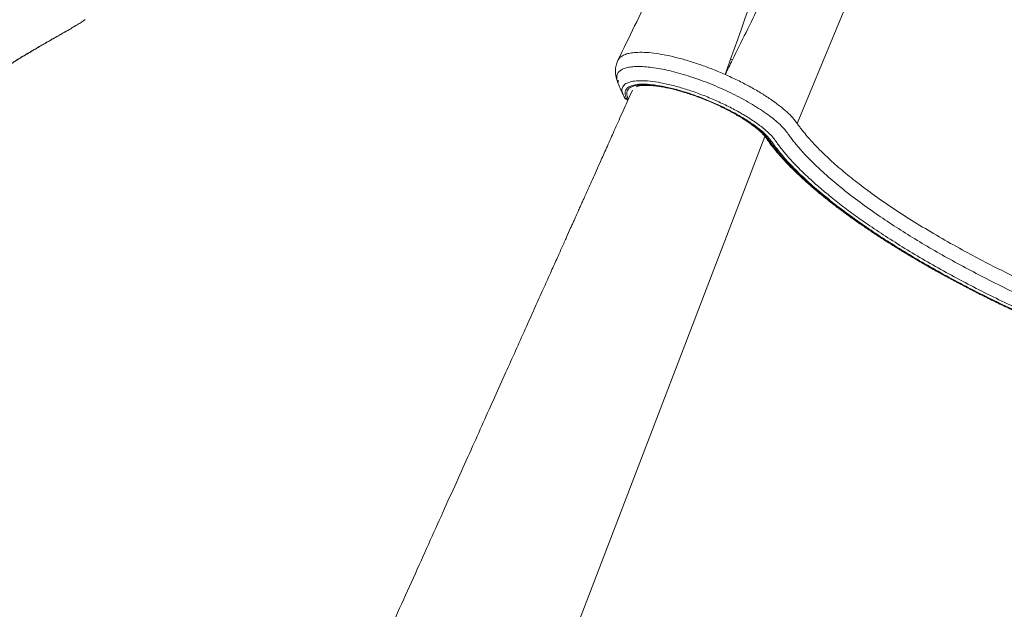
# Model space of a CAD drawing. Units: millimetres. Extents: x -5877 to 24733, y -22298 to 11378.
# Drawn here: x 12458 to 13000, y -18710 to -18385 of the extents above; entities that cross this region are included whole.
import ezdxf

# ---------------------------------------------------------------- set-up
doc = ezdxf.new("R2010")
doc.units = ezdxf.units.MM

msp = doc.modelspace()

# ---------------------------------------------------------------- linework, layer by layer
at = {"color": 7, "linetype": 'Continuous', "lineweight": 15}
for p, q in [((12886.43, -18442.03), (12972.07, -18234.91)), ((12494.19, -18385.05), (12494.36, -18384.93)), ((12494.35, -18384.93), (12494.53, -18384.81)), ((12787.87, -18418.15), (12787.95, -18419.23)), ((12846.78, -18415.07), (12846.77, -18415.06)), ((12787.7, -18419.3), (12787.64, -18419.18)), ((12791.13, -18427.37), (12791.05, -18427.18)), ((12793.08, -18429.01), (12792.76, -18428.81)), ((12793.07, -18429.04), (12793.3, -18429.1))]:
    msp.add_line(p, q, dxfattribs=at)
at = {"color": 8, "linetype": 'Continuous', "lineweight": 15}
for p, q in [((12787.85, -18419.62), (12787.7, -18419.3)), ((12791.13, -18427.37), (12791.07, -18427.21)), ((12793.36, -18428.97), (12792.76, -18428.81)), ((12696.1, -18899.32), (12868.65, -18449.19))]:
    msp.add_line(p, q, dxfattribs=at)
at = {"color": 7, "linetype": 'Continuous', "lineweight": 15}
msp.add_arc((12890.69, -18273.16), 139.67, 252.9605, 253.4085, dxfattribs=at)
at = {"color": 8, "linetype": 'Continuous', "lineweight": 15}
msp.add_arc((12871.5, -18448.91), 2.43, 214.9761, 255.1132, dxfattribs=at)
at = {"color": 7, "linetype": 'Continuous', "lineweight": 15}
for points, knots in [([(12472.59, -18137.14), (12420.33, -18170.96), (12338.28, -18224.06), (12205.08, -18310.23), (12124.09, -18362.62), (12072.9, -18395.74)], [0, 0, 0, 0, 0.39221, 0.615789, 1, 1, 1, 1]), ([(12931.39, -18214.97), (12930.58, -18217.87), (12929.03, -18223.43), (12926.47, -18231.29), (12924, -18238.63), (12921.52, -18245.68), (12918.99, -18252.64), (12916.42, -18259.52), (12913.8, -18266.34), (12909.27, -18277.89), (12902.68, -18294.09), (12892.36, -18318.4), (12880.1, -18345.98), (12865.77, -18376.75), (12855.79, -18396.92), (12850.8, -18407.02)], [0, 0, 0, 0, 0.042489, 0.081403, 0.11749, 0.152992, 0.188276, 0.223329, 0.258219, 0.292941, 0.401361, 0.509394, 0.672795, 0.836258, 1, 1, 1, 1]), ([(12849.76, -18406.7), (12860.32, -18376.99), (12874.39, -18337.4), (12891.19, -18288.06), (12900.96, -18258.69), (12906.48, -18239.11), (12909.22, -18229.39)], [0, 0, 0, 0, 0.502667, 0.669643, 0.835867, 1, 1, 1, 1]), ([(12866.26, -18245.27), (12854.12, -18270.39), (12836.5, -18306.83), (12816.42, -18348.23), (12802.41, -18377.1), (12793.89, -18394.64), (12787.78, -18407.21)], [0, 0, 0, 0, 0.465029, 0.67493, 0.767113, 1, 1, 1, 1]), ([(12426.9, -18430.44), (12426.9, -18430.44), (12426.88, -18430.47), (12426.97, -18430.35), (12427.21, -18430.08), (12427.68, -18429.58), (12428.4, -18428.83), (12429.29, -18427.94), (12430.46, -18426.84), (12431.84, -18425.57), (12433.45, -18424.15), (12435.27, -18422.61), (12437.26, -18420.97), (12439.41, -18419.26), (12441.69, -18417.52), (12444.07, -18415.76), (12446.54, -18414), (12449.08, -18412.25), (12451.7, -18410.51), (12454.41, -18408.75), (12457.26, -18406.96), (12460.2, -18405.14), (12463.23, -18403.31), (12466.31, -18401.48), (12469.38, -18399.68), (12472.42, -18397.93), (12475.37, -18396.24), (12478.29, -18394.58), (12481.15, -18392.94), (12483.92, -18391.34), (12486.53, -18389.82), (12488.32, -18388.76), (12489.17, -18388.23), (12489.27, -18388.17)], [0, 0, 0, 0, 0.001111, 0.022139, 0.047746, 0.077688, 0.111022, 0.146327, 0.181336, 0.216711, 0.25256, 0.288242, 0.323361, 0.357704, 0.391171, 0.423764, 0.455573, 0.486642, 0.517207, 0.548508, 0.580904, 0.614395, 0.648929, 0.684385, 0.720581, 0.757278, 0.794202, 0.831303, 0.871495, 0.911607, 0.95253, 0.994282, 1, 1, 1, 1]), ([(12787.78, -18407.21), (12787.47, -18407.94), (12786.78, -18409.57), (12786.34, -18412.37), (12786.44, -18415.73), (12787.23, -18418.06), (12787.65, -18419.3)], [0, 0, 0, 0, 0.189293, 0.421982, 0.693667, 1, 1, 1, 1]), ([(12797.65, -18402.92), (12799.13, -18402.87), (12802.08, -18402.78), (12807.38, -18403.26), (12813.19, -18404.17), (12819.47, -18405.55), (12826.11, -18407.36), (12832.95, -18409.58), (12839.9, -18412.13), (12844.48, -18414.09), (12846.77, -18415.06)], [0, 0, 0, 0, 0.1256171, 0.2502093, 0.3751666, 0.5003811, 0.6249136, 0.7503542, 0.8750272, 1, 1, 1, 1]), ([(12846.77, -18415.06), (12847.27, -18413.67), (12848.27, -18410.88), (12849.26, -18408.09), (12849.76, -18406.7)], [0, 0, 0, 0, 0.501374, 1, 1, 1, 1]), ([(12850.8, -18407.02), (12850.13, -18408.36), (12848.79, -18411.05), (12847.45, -18413.73), (12846.78, -18415.07)], [0, 0, 0, 0, 0.500962, 1, 1, 1, 1]), ([(12886.43, -18442.03), (12885.68, -18441.02), (12884.19, -18439.01), (12880.85, -18435.7), (12876.73, -18432.24), (12871.83, -18428.67), (12866.26, -18425.08), (12860.16, -18421.58), (12853.64, -18418.19), (12849.07, -18416.11), (12846.78, -18415.07)], [0, 0, 0, 0, 0.1221213, 0.2445503, 0.3694716, 0.4958963, 0.621511, 0.7481986, 0.873729, 1, 1, 1, 1]), ([(12795.72, -18423.68), (12794.96, -18425.38), (12792.68, -18430.48), (12789.02, -18438.67), (12784.88, -18447.93), (12781.17, -18456.23), (12778.03, -18463.24), (12775.43, -18469.05), (12773.32, -18473.77), (12771.5, -18477.82), (12769.98, -18481.2), (12768.77, -18483.92), (12767.79, -18486.1), (12767.04, -18487.77), (12766.4, -18489.21), (12765.79, -18490.55), (12765.12, -18492.06), (12764.38, -18493.72), (12763.56, -18495.54), (12762.67, -18497.52), (12761.31, -18500.56), (12759.39, -18504.84), (12756.84, -18510.53), (12753.87, -18517.15), (12750.44, -18524.8), (12746.5, -18533.59), (12742.1, -18543.38), (12737.25, -18554.19), (12732.04, -18565.78), (12726.5, -18578.14), (12720.62, -18591.21), (12714.33, -18605.2), (12707.64, -18620.09), (12700.57, -18635.8), (12693.15, -18652.3), (12685.37, -18669.59), (12677.19, -18687.75), (12668.55, -18706.93), (12659.45, -18727.13), (12649.87, -18748.37), (12639.88, -18770.52), (12629.48, -18793.59), (12618.66, -18817.56), (12607.85, -18841.52), (12600.63, -18857.49), (12597.17, -18865.17)], [0, 0, 0, 0, 0.011516, 0.034646, 0.055605, 0.074394, 0.091013, 0.103203, 0.113887, 0.123063, 0.130732, 0.136893, 0.141548, 0.145551, 0.148239, 0.151286, 0.154691, 0.158456, 0.162579, 0.167061, 0.171903, 0.183209, 0.196092, 0.210564, 0.228158, 0.248037, 0.270203, 0.294655, 0.321392, 0.34892, 0.378512, 0.410168, 0.443889, 0.479674, 0.516829, 0.555977, 0.597115, 0.640245, 0.686309, 0.734446, 0.784656, 0.83694, 0.891298, 0.94773, 1, 1, 1, 1]), ([(12787.61, -18419.21), (12788.09, -18420.35), (12789.05, -18422.63), (12790.01, -18424.92), (12790.49, -18426.06)], [0, 0, 0, 0, 0.499981, 1, 1, 1, 1]), ([(13120.05, -18586.99), (13115.69, -18585.77), (13106.97, -18583.34), (13093.59, -18579.2), (13080.13, -18574.75), (13066.61, -18569.98), (13053.09, -18564.92), (13039.55, -18559.55), (13026.06, -18553.91), (13012.73, -18548.02), (12999.69, -18541.95), (12986.96, -18535.69), (12974.54, -18529.25), (12962.52, -18522.66), (12950.95, -18515.98), (12939.93, -18509.26), (12929.5, -18502.53), (12919.28, -18495.52), (12909.42, -18488.27), (12900.11, -18480.86), (12891.77, -18473.6), (12884.72, -18466.81), (12878.86, -18460.47), (12875.03, -18455.77), (12872.57, -18452.36), (12870.98, -18450.12), (12868.58, -18447.66), (12865.31, -18444.83), (12860.94, -18441.63), (12855.4, -18438.14), (12849.21, -18434.74), (12842.56, -18431.51), (12835.62, -18428.55), (12828.61, -18425.95), (12821.71, -18423.77), (12815.14, -18422.09), (12809.08, -18420.95), (12803.7, -18420.38), (12799.15, -18420.39), (12795.58, -18421), (12793.07, -18422.18), (12791.73, -18423.9), (12791.49, -18426.09), (12792.34, -18427.9), (12792.76, -18428.81)], [0, 0, 0, 0, 0.031212, 0.062426, 0.093525, 0.124415, 0.155238, 0.186131, 0.217341, 0.248333, 0.279189, 0.309964, 0.340817, 0.371912, 0.403037, 0.43396, 0.464872, 0.495791, 0.530606, 0.56541, 0.599945, 0.634576, 0.665227, 0.696025, 0.70817, 0.720311, 0.732447, 0.744778, 0.760719, 0.776688, 0.792624, 0.808595, 0.824527, 0.8405, 0.856429, 0.872404, 0.888329, 0.904303, 0.920225, 0.936199, 0.952119, 0.968095, 0.984014, 1, 1, 1, 1]), ([(12797.71, -18421.9), (12797.97, -18421.8), (12798.5, -18421.58), (12799.68, -18421.31), (12801.12, -18421.12), (12802.85, -18421.03), (12804.85, -18421.06), (12807.09, -18421.21), (12809.57, -18421.5), (12812.25, -18421.92), (12815.1, -18422.49), (12818.11, -18423.18), (12821.25, -18424), (12824.48, -18424.95), (12827.78, -18426.02), (12831.13, -18427.19), (12834.49, -18428.46), (12837.84, -18429.82), (12841.16, -18431.26), (12844.41, -18432.77), (12847.57, -18434.33), (12850.61, -18435.93), (12853.51, -18437.57), (12856.25, -18439.21), (12858.81, -18440.86), (12861.15, -18442.49), (12863.27, -18444.08), (12865.14, -18445.63), (12866.75, -18447.1), (12868.09, -18448.48), (12868.97, -18449.54), (12869.38, -18450.11), (12869.52, -18450.3)], [0, 0, 0, 0, 0.030906, 0.062132, 0.093763, 0.126013, 0.158859, 0.192206, 0.225953, 0.260009, 0.294298, 0.328765, 0.363366, 0.398066, 0.432839, 0.467666, 0.502527, 0.53741, 0.5723, 0.607182, 0.642042, 0.676866, 0.711637, 0.746336, 0.780938, 0.815412, 0.849718, 0.883803, 0.917598, 0.951014, 0.983949, 1, 1, 1, 1]), ([(12870.88, -18451.25), (12870.68, -18450.97), (12870.31, -18450.46), (12869.69, -18449.71), (12868.92, -18448.83), (12868, -18447.88), (12866.89, -18446.82), (12865.82, -18445.87), (12864.72, -18444.95), (12863.72, -18444.17), (12862.77, -18443.44), (12861.96, -18442.85), (12861.11, -18442.23), (12860.21, -18441.61), (12859.05, -18440.82), (12857.49, -18439.81), (12855.71, -18438.71), (12853.5, -18437.4), (12850.45, -18435.69), (12846.3, -18433.53), (12841.22, -18431.13), (12835.94, -18428.88), (12830.61, -18426.85), (12825.33, -18425.05), (12821.95, -18424.08), (12820.26, -18423.6)], [0, 0, 0, 0, 0.030956, 0.057538, 0.080995, 0.123954, 0.155451, 0.186947, 0.218488, 0.245129, 0.263086, 0.288678, 0.301718, 0.32157, 0.348233, 0.376213, 0.417555, 0.453171, 0.501361, 0.582814, 0.666633, 0.750452, 0.834271, 0.917294, 1, 1, 1, 1]), ([(12790.41, -18425.79), (12790.52, -18426.09), (12790.8, -18426.81), (12791.23, -18427.54), (12791.49, -18427.96)], [0, 0, 0, 0, 0.417606, 1, 1, 1, 1]), ([(12792.76, -18428.81), (12792.58, -18428.74), (12792.22, -18428.61), (12791.76, -18428.27), (12791.38, -18427.87), (12791.21, -18427.54), (12791.13, -18427.37)], [0, 0, 0, 0, 0.2499963, 0.4999984, 0.7500015, 1, 1, 1, 1]), ([(12791.5, -18427.96), (12791.53, -18428), (12791.6, -18428.1), (12791.74, -18428.23), (12791.95, -18428.44), (12792.34, -18428.76), (12792.77, -18428.92), (12793.06, -18429.03)], [0, 0, 0, 0, 0.08379, 0.202404, 0.296026, 0.533509, 1, 1, 1, 1]), ([(12886.43, -18442.03), (12886.45, -18442.06), (12886.48, -18442.11), (12886.52, -18442.16), (12886.54, -18442.18)], [0, 0, 0, 0, 0.500121, 1, 1, 1, 1]), ([(13122.02, -18570.88), (13117.29, -18569.55), (13107.85, -18566.91), (13093.34, -18562.34), (13078.67, -18557.32), (13063.89, -18551.86), (13049.97, -18546.31), (13037, -18540.82), (13024.97, -18535.46), (13013.07, -18529.91), (13001.36, -18524.21), (12989.95, -18518.4), (12978.15, -18512.14), (12966.09, -18505.4), (12953.86, -18498.15), (12942.3, -18490.83), (12931.47, -18483.49), (12921.73, -18476.36), (12913.04, -18469.49), (12905.4, -18462.91), (12899.41, -18457.22), (12894.77, -18452.37), (12891.36, -18448.49), (12889.13, -18445.71), (12887.82, -18443.97), (12887.16, -18443.07), (12886.75, -18442.48), (12886.54, -18442.18)], [0, 0, 0, 0, 0.050003, 0.099803, 0.149705, 0.199948, 0.249952, 0.291358, 0.332701, 0.374112, 0.41582, 0.457339, 0.498599, 0.548178, 0.598037, 0.64827, 0.698473, 0.748722, 0.79557, 0.842455, 0.889205, 0.920102, 0.951102, 0.978436, 0.985613, 0.992799, 1, 1, 1, 1]), ([(12869.52, -18450.3), (12869.93, -18450.88), (12871.12, -18452.58), (12873.32, -18455.45), (12876.2, -18458.92), (12879.35, -18462.44), (12882.77, -18466.01), (12886.44, -18469.63), (12890.37, -18473.29), (12894.54, -18476.98), (12898.96, -18480.7), (12903.6, -18484.46), (12908.48, -18488.23), (12913.58, -18492.03), (12918.89, -18495.83), (12924.4, -18499.65), (12930.11, -18503.46), (12936.02, -18507.28), (12942.1, -18511.08), (12948.36, -18514.88), (12954.78, -18518.65), (12961.35, -18522.4), (12968.07, -18526.12), (12974.92, -18529.81), (12981.89, -18533.46), (12988.98, -18537.06), (12996.18, -18540.61), (13003.46, -18544.11), (13010.83, -18547.54), (13018.28, -18550.91), (13025.78, -18554.21), (13033.33, -18557.44), (13040.93, -18560.58), (13048.55, -18563.64), (13056.18, -18566.61), (13063.82, -18569.49), (13071.46, -18572.27), (13079.08, -18574.95), (13086.67, -18577.52), (13094.22, -18579.98), (13101.73, -18582.33), (13109.17, -18584.56), (13116.54, -18586.67), (13123.83, -18588.66), (13131.02, -18590.53), (13138.11, -18592.26), (13145.09, -18593.86), (13151.94, -18595.33), (13158.66, -18596.67), (13165.24, -18597.86), (13171.67, -18598.92), (13177.93, -18599.83), (13184.03, -18600.6), (13189.94, -18601.22), (13195.67, -18601.7), (13201.21, -18602.03), (13206.54, -18602.21), (13211.67, -18602.25), (13216.56, -18602.12), (13219.94, -18601.96), (13221.61, -18601.8), (13221.8, -18601.78)], [0, 0, 0, 0, 0.0091356, 0.0266901, 0.0442236, 0.0617313, 0.0792134, 0.0966713, 0.114107, 0.1315229, 0.1489211, 0.1663038, 0.1836729, 0.2010301, 0.2183768, 0.2357144, 0.253044, 0.2703666, 0.2876831, 0.3049942, 0.3223007, 0.339603, 0.3569018, 0.3741975, 0.3914906, 0.4087814, 0.4260702, 0.4433575, 0.4606435, 0.4779285, 0.4952127, 0.5124964, 0.52978, 0.5470635, 0.5643472, 0.5816314, 0.5989163, 0.6162021, 0.6334892, 0.6507778, 0.6680682, 0.6853609, 0.702656, 0.7199542, 0.7372557, 0.7545611, 0.7718709, 0.7891859, 0.8065066, 0.8238339, 0.8411687, 0.8585121, 0.8758653, 0.8932296, 0.9106067, 0.9279982, 0.9454063, 0.9628331, 0.980281, 0.9977524, 1, 1, 1, 1])]:
    msp.add_open_spline(points, degree=3, knots=knots, dxfattribs=at)
at = {"color": 8, "linetype": 'Continuous', "lineweight": 15}
for points, knots in [([(12135.29, -18484.64), (12154.25, -18470.53), (12213.75, -18426.27), (12307.75, -18356.36), (12406.2, -18283.18), (12474.92, -18232.12), (12509.14, -18206.7), (12519.96, -18198.67)], [0, 0, 0, 0, 0.147899, 0.464178, 0.733228, 0.915671, 1, 1, 1, 1]), ([(12424.82, -18432.91), (12424.8, -18432.93), (12424.4, -18433.24), (12424.28, -18433.2), (12424.33, -18432.96), (12424.65, -18432.48), (12425.24, -18431.76), (12426.12, -18430.78), (12427.28, -18429.57), (12428.74, -18428.14), (12430.53, -18426.46), (12432.99, -18424.27), (12436.33, -18421.46), (12440.74, -18418.01), (12445.83, -18414.31), (12451.23, -18410.65), (12456.79, -18407.08), (12462.32, -18403.7), (12467.9, -18400.43), (12473.56, -18397.18), (12479.14, -18394.03), (12484.62, -18390.92), (12488.75, -18388.51), (12491.68, -18386.7), (12493.39, -18385.62), (12494.12, -18385.1), (12494.35, -18384.93)], [0, 0, 0, 0, 0.003465, 0.058667, 0.092372, 0.126285, 0.160868, 0.195688, 0.229671, 0.263912, 0.29905, 0.334542, 0.38513, 0.437178, 0.487509, 0.539675, 0.586516, 0.634692, 0.684235, 0.734922, 0.792186, 0.850715, 0.916675, 0.950393, 0.98432, 1, 1, 1, 1]), ([(12787.85, -18407.25), (12788.01, -18406.91), (12788.43, -18406.03), (12789.78, -18404.93), (12791.82, -18403.94), (12794.42, -18403.23), (12796.58, -18403.03), (12797.65, -18402.92)], [0, 0, 0, 0, 0.1388018, 0.3535684, 0.5700169, 0.7855926, 1, 1, 1, 1]), ([(12787.64, -18419.18), (12787.58, -18419.04), (12787.17, -18418.18), (12787.02, -18416.79), (12787.23, -18415.05), (12788.13, -18413.59), (12789.62, -18412.4), (12791.71, -18411.51), (12794.37, -18410.91), (12797.55, -18410.63), (12801.23, -18410.66), (12805.34, -18411.01), (12809.84, -18411.67), (12814.68, -18412.63), (12819.78, -18413.87), (12825.08, -18415.39), (12830.51, -18417.17), (12836, -18419.17), (12841.49, -18421.38), (12846.89, -18423.76), (12852.14, -18426.29), (12857.18, -18428.93), (12861.93, -18431.64), (12866.34, -18434.4), (12870.34, -18437.17), (12873.96, -18439.95), (12877.08, -18442.7), (12879.69, -18445.38), (12881.43, -18447.74), (12882.92, -18449.85), (12884.48, -18451.88), (12886.14, -18453.93), (12888.94, -18457.22), (12893.2, -18461.81), (12899.79, -18468.19), (12907.72, -18475.13), (12917.13, -18482.61), (12926.99, -18489.83), (12937.09, -18496.71), (12947.22, -18503.21), (12957.86, -18509.67), (12968.95, -18516.03), (12980.46, -18522.3), (12992.39, -18528.5), (13004.69, -18534.56), (13017.25, -18540.48), (13029.99, -18546.16), (13042.87, -18551.63), (13055.89, -18556.85), (13068.98, -18561.8), (13082.03, -18566.44), (13094.96, -18570.72), (13107.75, -18574.68), (13116.09, -18577), (13120.27, -18578.17)], [0, 0, 0, 0, 0.002374, 0.014689, 0.027093, 0.039428, 0.051741, 0.064161, 0.076493, 0.088808, 0.101242, 0.113564, 0.125892, 0.138322, 0.150645, 0.162984, 0.175408, 0.187735, 0.200069, 0.212492, 0.224813, 0.237138, 0.249564, 0.26187, 0.274199, 0.286579, 0.29958, 0.312419, 0.325295, 0.335962, 0.346619, 0.357256, 0.36788, 0.397017, 0.426078, 0.460753, 0.495421, 0.530117, 0.559661, 0.589232, 0.61864, 0.647858, 0.676991, 0.706206, 0.735662, 0.764988, 0.794192, 0.823409, 0.852768, 0.882358, 0.911842, 0.941192, 0.970531, 1, 1, 1, 1]), ([(12790.75, -18426.39), (12790.47, -18425.78), (12789.77, -18424.22), (12790.05, -18422.2), (12791.43, -18420.37), (12794.07, -18419.12), (12797.82, -18418.47), (12802.59, -18418.45), (12808.24, -18419.04), (12814.62, -18420.24), (12821.52, -18422.01), (12828.76, -18424.29), (12836.13, -18427.03), (12843.42, -18430.15), (12850.4, -18433.55), (12856.9, -18437.13), (12862.7, -18440.8), (12867.38, -18444.25), (12870.94, -18447.36), (12873.53, -18450.11), (12875.18, -18452.56), (12877.01, -18455.01), (12878.96, -18457.48), (12882.02, -18461.09), (12886.49, -18465.93), (12892.58, -18471.85), (12899.11, -18477.67), (12906, -18483.37), (12913.49, -18489.17), (12921.89, -18495.28), (12931.23, -18501.68), (12941.55, -18508.34), (12952.46, -18514.99), (12963.91, -18521.59), (12975.8, -18528.11), (12988.08, -18534.47), (13000.67, -18540.67), (13013.58, -18546.7), (13026.76, -18552.54), (13040.1, -18558.14), (13053.49, -18563.46), (13066.87, -18568.48), (13080.25, -18573.21), (13093.58, -18577.62), (13106.82, -18581.72), (13115.45, -18584.12), (13119.76, -18585.33)], [0, 0, 0, 0, 0.010834, 0.027528, 0.044287, 0.060988, 0.077747, 0.094456, 0.111216, 0.12793, 0.144693, 0.161409, 0.178171, 0.194887, 0.211643, 0.228362, 0.245112, 0.26183, 0.275784, 0.289508, 0.302907, 0.31587, 0.328811, 0.341738, 0.372023, 0.402114, 0.428935, 0.455814, 0.482852, 0.509967, 0.540569, 0.571079, 0.601641, 0.6324, 0.663121, 0.693595, 0.723993, 0.754477, 0.785207, 0.815957, 0.846502, 0.876982, 0.907528, 0.938281, 0.969142, 1, 1, 1, 1]), ([(12820.26, -18423.6), (12819.16, -18423.31), (12817.5, -18422.87), (12815.63, -18422.45), (12814.71, -18422.24), (12814.25, -18422.15), (12814.02, -18422.1), (12813.91, -18422.08), (12813.85, -18422.07), (12813.82, -18422.06), (12813.81, -18422.06), (12813.8, -18422.06), (12813.8, -18422.06), (12813.8, -18422.06), (12813.8, -18422.05), (12813.8, -18422.05), (12813.8, -18422.05), (12813.8, -18422.05), (12813.8, -18422.05), (12813.8, -18422.05), (12813.8, -18422.05), (12813.78, -18422.05), (12813.62, -18422.02), (12813.07, -18421.91), (12812.26, -18421.75), (12811.36, -18421.59), (12810.32, -18421.42), (12809.33, -18421.27), (12808.46, -18421.15), (12808.03, -18421.09), (12807.82, -18421.07), (12807.71, -18421.06), (12807.66, -18421.05), (12807.64, -18421.05), (12807.62, -18421.05), (12807.62, -18421.04), (12807.61, -18421.04), (12807.61, -18421.04), (12807.61, -18421.04), (12807.61, -18421.04), (12807.61, -18421.04), (12807.61, -18421.04), (12807.61, -18421.04), (12807.61, -18421.04), (12807.61, -18421.04), (12807.31, -18421.01), (12806.54, -18420.92), (12805.47, -18420.83), (12804.37, -18420.76), (12803.39, -18420.72), (12802.51, -18420.7), (12801.67, -18420.71), (12800.94, -18420.73), (12800.28, -18420.77), (12799.71, -18420.81), (12799.17, -18420.87), (12798.64, -18420.94), (12798.13, -18421.02), (12797.79, -18421.08), (12797.55, -18421.14), (12796.92, -18421.27), (12795.93, -18421.56), (12794.81, -18422.07), (12793.99, -18422.63), (12793.33, -18423.3), (12792.9, -18424.02), (12792.67, -18424.8), (12792.61, -18425.58), (12792.69, -18426.4), (12792.92, -18427.22), (12793.2, -18427.94), (12793.44, -18428.39), (12793.54, -18428.56)], [0, 0, 0, 0, 0.059942, 0.089915, 0.104902, 0.112396, 0.116143, 0.118016, 0.118953, 0.119421, 0.119655, 0.119772, 0.119831, 0.11986, 0.119875, 0.119882, 0.119886, 0.119888, 0.119889, 0.119889, 0.119889, 0.119889, 0.120983, 0.129172, 0.151543, 0.168778, 0.183126, 0.214738, 0.230545, 0.238449, 0.242401, 0.244377, 0.245365, 0.245859, 0.246106, 0.246229, 0.246291, 0.246322, 0.246337, 0.246345, 0.246349, 0.246351, 0.246352, 0.246352, 0.246353, 0.246353, 0.266265, 0.296861, 0.319853, 0.344351, 0.368848, 0.387379, 0.410086, 0.428815, 0.444176, 0.460924, 0.477741, 0.494558, 0.511375, 0.512451, 0.520262, 0.579003, 0.628227, 0.677959, 0.72212, 0.776577, 0.818478, 0.86026, 0.902041, 0.942768, 0.977069, 1, 1, 1, 1]), ([(13222.04, -18601.26), (13221.36, -18601.34), (13217.85, -18601.78), (13210.48, -18601.96), (13199.97, -18601.76), (13188.48, -18600.9), (13176.21, -18599.44), (13163.19, -18597.37), (13149.52, -18594.71), (13135.28, -18591.48), (13120.56, -18587.69), (13105.45, -18583.37), (13090.06, -18578.55), (13074.47, -18573.26), (13058.79, -18567.53), (13043.12, -18561.39), (13027.55, -18554.9), (13012.18, -18548.08), (12997.11, -18540.98), (12982.43, -18533.65), (12968.24, -18526.12), (12954.63, -18518.46), (12941.68, -18510.7), (12929.48, -18502.91), (12918.1, -18495.11), (12907.61, -18487.38), (12898.08, -18479.74), (12889.57, -18472.26), (12882.16, -18464.98), (12875.78, -18457.93), (12872.51, -18453.48), (12870.88, -18451.25)], [0, 0, 0, 0, 0.008443, 0.043855, 0.079268, 0.114681, 0.150094, 0.185507, 0.220919, 0.256332, 0.291745, 0.327158, 0.36257, 0.397983, 0.433396, 0.468809, 0.504221, 0.539634, 0.575047, 0.61046, 0.645872, 0.681285, 0.716698, 0.752111, 0.787523, 0.822936, 0.858349, 0.893762, 0.929174, 0.964587, 1, 1, 1, 1])]:
    msp.add_open_spline(points, degree=3, knots=knots, dxfattribs=at)

doc.saveas('drawing.dxf')
